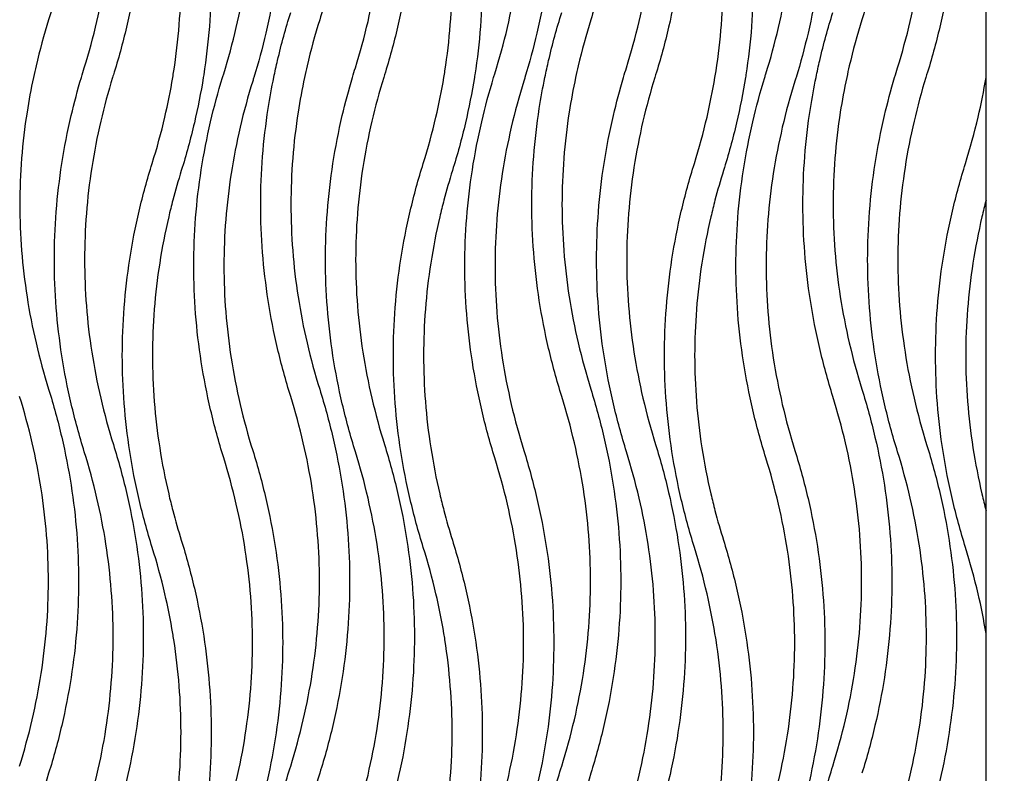
# Model space of a CAD drawing. Units: millimetres. Extents: x 938 to 3836, y -476 to 2954.
# Drawn here: x 3125 to 3509, y 366 to 659 of the extents above; entities that cross this region are included whole.
import ezdxf

# ---------------------------------------------------------------- set-up
doc = ezdxf.new("R2010")
doc.units = ezdxf.units.MM
doc.header["$MEASUREMENT"] = 0
doc.layers.add('контур', color=7, linetype='Continuous')
doc.styles.add('Arial', font='arial.ttf')
doc.dimstyles.new('Default', dxfattribs={"dimtxt": 50, "dimasz": 10, "dimexe": 0.5, "dimexo": 0.5, "dimgap": 0.25, "dimtad": 1, "dimtoh": 1, "dimdec": 0, "dimzin": 1, "dimdsep": 46, "dimtxsty": 'Arial', "dimcen": 0.5, "dimazin": 0, "dimtfac": 1, "dimtdec": 4, "dimtix": 1, "dimtmove": 1, "dimatfit": 3, "dimfxl": 1, "dimtolj": 1, "dimtzin": 1, "dimarcsym": 0})

# ---------------------------------------------------------------- blocks, each defined once
blk = doc.blocks.new('*D3')
at = {"layer": 'Defpoints', "color": 0, "transparency": 16777216}
for p in [(3501.69, 930), (3700.29, 930), (3501.69, 50)]:
    blk.add_point(p, dxfattribs=at)
at = {"layer": 'контур', "color": 0, "lineweight": -2, "transparency": 16777216}
for p, q in [((3502.19, 930), (3700.79, 930)), ((3700.29, 60), (3700.29, 920)), ((3502.19, 50), (3700.79, 50))]:
    blk.add_line(p, q, dxfattribs=at)
at = {"layer": 'контур', "color": 0, "transparency": 16777216}
for points in [[(3701.96, 920), (3698.63, 920), (3700.29, 930)], [(3698.63, 60), (3701.96, 60), (3700.29, 50)]]:
    blk.add_solid(points, dxfattribs=at)
at = {"layer": 'контур', "color": 0, "transparency": 16777216, "insert": (3674.52, 490), "char_height": 50, "attachment_point": 5, "rotation": 90, "style": 'Arial'}
blk.add_mtext('\\A1;880', dxfattribs=at)

msp = doc.modelspace()

# ---------------------------------------------------------------- linework, layer by layer
at = {"layer": 'контур'}
msp.add_lwpolyline([(2551.69, 50), (3501.69, 50), (3501.69, 930), (2551.69, 930), (2551.69, 50)], dxfattribs=at)
for points, knots in [([(3136.67, 808.63), (3138.6, 802.47), (3141.98, 790.1), (3145.64, 771.37), (3147.84, 752.63), (3148.57, 733.88), (3147.84, 715.13), (3145.64, 696.39), (3141.98, 677.67), (3138.6, 665.3), (3136.67, 659.13)], [0, 0, 0, 0, 71.803123, 142.606306, 212.734954, 282.523894, 352.312834, 422.441482, 493.244665, 565.047788, 565.047788, 565.047788, 565.047788]), ([(3242.23, 808.63), (3244.15, 802.47), (3247.54, 790.1), (3251.2, 771.37), (3253.39, 752.63), (3254.13, 733.88), (3253.39, 715.13), (3251.2, 696.39), (3247.54, 677.67), (3244.15, 665.3), (3242.23, 659.13)], [0, 0, 0, 0, 71.803123, 142.606306, 212.734954, 282.523894, 352.312834, 422.441482, 493.244665, 565.047788, 565.047788, 565.047788, 565.047788]), ([(3347.79, 808.63), (3349.71, 802.47), (3353.09, 790.1), (3356.75, 771.37), (3358.95, 752.63), (3359.68, 733.88), (3358.95, 715.13), (3356.75, 696.39), (3353.09, 677.67), (3349.71, 665.3), (3347.79, 659.13)], [0, 0, 0, 0, 71.803123, 142.606306, 212.734954, 282.523894, 352.312834, 422.441482, 493.244665, 565.047788, 565.047788, 565.047788, 565.047788]), ([(3453.34, 808.63), (3455.27, 802.47), (3458.65, 790.1), (3462.31, 771.37), (3464.5, 752.63), (3465.24, 733.88), (3464.5, 715.13), (3462.31, 696.39), (3458.65, 677.67), (3455.27, 665.3), (3453.34, 659.13)], [0, 0, 0, 0, 71.803123, 142.606306, 212.734954, 282.523894, 352.312834, 422.441482, 493.244665, 565.047788, 565.047788, 565.047788, 565.047788]), ([(3161.88, 787.12), (3163.81, 780.95), (3167.19, 768.58), (3170.85, 749.85), (3173.05, 731.11), (3173.78, 712.36), (3173.05, 693.62), (3170.85, 674.88), (3167.19, 656.15), (3163.81, 643.78), (3161.88, 637.61)], [0, 0, 0, 0, 71.803123, 142.606306, 212.734954, 282.523894, 352.312834, 422.441482, 493.244665, 565.047788, 565.047788, 565.047788, 565.047788]), ([(3267.44, 787.12), (3269.36, 780.95), (3272.75, 768.58), (3276.41, 749.85), (3278.6, 731.11), (3279.34, 712.36), (3278.6, 693.62), (3276.41, 674.88), (3272.75, 656.15), (3269.36, 643.78), (3267.44, 637.61)], [0, 0, 0, 0, 71.803123, 142.606306, 212.734954, 282.523894, 352.312834, 422.441482, 493.244665, 565.047788, 565.047788, 565.047788, 565.047788]), ([(3373, 787.12), (3374.92, 780.95), (3378.3, 768.58), (3381.96, 749.85), (3384.16, 731.11), (3384.89, 712.36), (3384.16, 693.62), (3381.96, 674.88), (3378.3, 656.15), (3374.92, 643.78), (3373, 637.61)], [0, 0, 0, 0, 71.803123, 142.606306, 212.734954, 282.523894, 352.312834, 422.441482, 493.244665, 565.047788, 565.047788, 565.047788, 565.047788]), ([(3478.55, 787.12), (3480.48, 780.95), (3483.86, 768.58), (3487.52, 749.85), (3489.71, 731.11), (3490.45, 712.36), (3489.71, 693.62), (3487.52, 674.88), (3483.86, 656.15), (3480.48, 643.78), (3478.55, 637.61)], [0, 0, 0, 0, 71.803123, 142.606306, 212.734954, 282.523894, 352.312834, 422.441482, 493.244665, 565.047788, 565.047788, 565.047788, 565.047788]), ([(3150.57, 640.45), (3152.43, 646.4), (3155.69, 658.32), (3159.21, 676.34), (3161.32, 694.36), (3162.02, 712.36), (3161.32, 730.37), (3159.21, 748.39), (3155.69, 766.41), (3152.43, 778.33), (3150.57, 784.28)], [565.047788, 565.047788, 565.047788, 565.047788, 636.850911, 707.654094, 777.782742, 847.571682, 917.360622, 987.48927, 1058.292453, 1130.095576, 1130.095576, 1130.095576, 1130.095576]), ([(3216.16, 784.75), (3218.08, 778.58), (3221.46, 766.22), (3225.12, 747.49), (3227.32, 728.75), (3228.05, 710), (3227.32, 691.25), (3225.12, 672.51), (3221.56, 654.27), (3218.34, 642.37), (3216.6, 636.67)], [565.047788, 565.047788, 565.047788, 565.047788, 636.850911, 707.654094, 777.782742, 847.571682, 917.360622, 987.48927, 1058.292453, 1124.593231, 1124.593231, 1124.593231, 1124.593231]), ([(3256.12, 640.45), (3257.98, 646.4), (3261.24, 658.32), (3264.76, 676.34), (3266.87, 694.36), (3267.58, 712.36), (3266.87, 730.37), (3264.76, 748.39), (3261.24, 766.41), (3257.98, 778.33), (3256.12, 784.28)], [565.047788, 565.047788, 565.047788, 565.047788, 636.850911, 707.654094, 777.782742, 847.571682, 917.360622, 987.48927, 1058.292453, 1130.095576, 1130.095576, 1130.095576, 1130.095576]), ([(3321.71, 784.75), (3323.64, 778.58), (3327.02, 766.22), (3330.68, 747.49), (3332.88, 728.75), (3333.61, 710), (3332.88, 691.25), (3330.68, 672.51), (3327.11, 654.27), (3323.9, 642.37), (3322.15, 636.67)], [565.047788, 565.047788, 565.047788, 565.047788, 636.850911, 707.654094, 777.782742, 847.571682, 917.360622, 987.48927, 1058.292453, 1124.593231, 1124.593231, 1124.593231, 1124.593231]), ([(3361.68, 640.45), (3363.54, 646.4), (3366.8, 658.32), (3370.32, 676.34), (3372.43, 694.36), (3373.13, 712.36), (3372.43, 730.37), (3370.32, 748.39), (3366.8, 766.41), (3363.54, 778.33), (3361.68, 784.28)], [565.047788, 565.047788, 565.047788, 565.047788, 636.850911, 707.654094, 777.782742, 847.571682, 917.360622, 987.48927, 1058.292453, 1130.095576, 1130.095576, 1130.095576, 1130.095576]), ([(3427.27, 784.75), (3429.19, 778.58), (3432.58, 766.22), (3436.23, 747.49), (3438.43, 728.75), (3439.16, 710), (3438.43, 691.25), (3436.23, 672.51), (3432.67, 654.27), (3429.45, 642.37), (3427.71, 636.67)], [565.047788, 565.047788, 565.047788, 565.047788, 636.850911, 707.654094, 777.782742, 847.571682, 917.360622, 987.48927, 1058.292453, 1124.593231, 1124.593231, 1124.593231, 1124.593231]), ([(3467.24, 640.45), (3469.09, 646.4), (3472.35, 658.32), (3475.87, 676.34), (3477.98, 694.36), (3478.69, 712.36), (3477.98, 730.37), (3475.87, 748.39), (3472.35, 766.41), (3469.09, 778.33), (3467.24, 784.28)], [565.047788, 565.047788, 565.047788, 565.047788, 636.850911, 707.654094, 777.782742, 847.571682, 917.360622, 987.48927, 1058.292453, 1130.095576, 1130.095576, 1130.095576, 1130.095576]), ([(3204.84, 638.09), (3206.7, 644.04), (3209.96, 655.96), (3213.48, 673.98), (3215.59, 691.99), (3216.29, 710), (3215.59, 728.01), (3213.48, 746.02), (3209.96, 764.04), (3206.7, 775.96), (3204.84, 781.91)], [565.047788, 565.047788, 565.047788, 565.047788, 636.850911, 707.654094, 777.782742, 847.571682, 917.360622, 987.48927, 1058.292453, 1130.095576, 1130.095576, 1130.095576, 1130.095576]), ([(3310.4, 638.09), (3312.25, 644.04), (3315.51, 655.96), (3319.04, 673.98), (3321.15, 691.99), (3321.85, 710), (3321.15, 728.01), (3319.04, 746.02), (3315.51, 764.04), (3312.25, 775.96), (3310.4, 781.91)], [565.047788, 565.047788, 565.047788, 565.047788, 636.850911, 707.654094, 777.782742, 847.571682, 917.360622, 987.48927, 1058.292453, 1130.095576, 1130.095576, 1130.095576, 1130.095576]), ([(3415.95, 638.09), (3417.81, 644.04), (3421.07, 655.96), (3424.59, 673.98), (3426.7, 691.99), (3427.41, 710), (3426.7, 728.01), (3424.59, 746.02), (3421.07, 764.04), (3417.81, 775.96), (3415.95, 781.91)], [565.047788, 565.047788, 565.047788, 565.047788, 636.850911, 707.654094, 777.782742, 847.571682, 917.360622, 987.48927, 1058.292453, 1130.095576, 1130.095576, 1130.095576, 1130.095576]), ([(3188.33, 749.88), (3190.25, 743.71), (3193.63, 731.34), (3197.29, 712.62), (3199.49, 693.87), (3200.22, 675.13), (3199.49, 656.38), (3197.99, 643.58), (3196.95, 637.02), (3196.89, 636.67)], [565.047788, 565.047788, 565.047788, 565.047788, 636.850911, 707.654094, 777.782742, 847.571682, 917.360622, 987.48927, 991.500493, 991.500493, 991.500493, 991.500493]), ([(3293.88, 749.88), (3295.81, 743.71), (3299.19, 731.34), (3302.85, 712.62), (3305.05, 693.87), (3305.78, 675.13), (3305.05, 656.38), (3303.54, 643.58), (3302.51, 637.02), (3302.45, 636.67)], [0, 0, 0, 0, 71.803123, 142.606306, 212.734954, 282.523894, 352.312834, 422.441482, 426.452705, 426.452705, 426.452705, 426.452705]), ([(3399.44, 749.88), (3401.36, 743.71), (3404.74, 731.34), (3408.4, 712.62), (3410.6, 693.87), (3411.33, 675.13), (3410.6, 656.38), (3409.1, 643.58), (3408.06, 637.02), (3408.01, 636.67)], [565.047788, 565.047788, 565.047788, 565.047788, 636.850911, 707.654094, 777.782742, 847.571682, 917.360622, 987.48927, 991.500493, 991.500493, 991.500493, 991.500493]), ([(3185.02, 636.67), (3185.16, 637.51), (3186.26, 644.31), (3187.76, 657.12), (3188.46, 675.13), (3187.76, 693.14), (3186.26, 705.94), (3185.16, 712.75), (3185.02, 713.59)], [132.713436, 132.713436, 132.713436, 132.713436, 142.606306, 212.734954, 282.523894, 352.312834, 422.441482, 432.334611, 432.334611, 432.334611, 432.334611]), ([(3290.58, 636.67), (3290.72, 637.51), (3291.81, 644.31), (3293.32, 657.12), (3294.02, 675.13), (3293.32, 693.14), (3291.81, 705.94), (3290.72, 712.75), (3290.58, 713.59)], [132.713436, 132.713436, 132.713436, 132.713436, 142.606306, 212.734954, 282.523894, 352.312834, 422.441482, 432.334611, 432.334611, 432.334611, 432.334611]), ([(3396.13, 636.67), (3396.27, 637.51), (3397.37, 644.31), (3398.87, 657.12), (3399.57, 675.13), (3398.87, 693.14), (3397.37, 705.94), (3396.27, 712.75), (3396.13, 713.59)], [132.713436, 132.713436, 132.713436, 132.713436, 142.606306, 212.734954, 282.523894, 352.312834, 422.441482, 432.334611, 432.334611, 432.334611, 432.334611]), ([(3224.36, 636.67), (3224.82, 638.88), (3226.69, 647.38), (3228.99, 655.8), (3230.92, 661.97)], [468.015875, 468.015875, 468.015875, 468.015875, 493.244665, 565.047788, 565.047788, 565.047788, 565.047788]), ([(3329.92, 636.67), (3330.37, 638.88), (3332.24, 647.38), (3334.55, 655.8), (3336.47, 661.97)], [468.015875, 468.015875, 468.015875, 468.015875, 493.244665, 565.047788, 565.047788, 565.047788, 565.047788]), ([(3435.47, 636.67), (3435.93, 638.88), (3437.8, 647.38), (3440.1, 655.8), (3442.03, 661.97)], [468.015875, 468.015875, 468.015875, 468.015875, 493.244665, 565.047788, 565.047788, 565.047788, 565.047788]), ([(3136.67, 659.13), (3134.82, 653.18), (3132.77, 645.7), (3131.08, 638.16), (3130.76, 636.67)], [565.047788, 565.047788, 565.047788, 565.047788, 636.850911, 654.517585, 654.517585, 654.517585, 654.517585]), ([(3242.23, 659.13), (3240.37, 653.18), (3238.33, 645.7), (3236.64, 638.16), (3236.32, 636.67)], [565.047788, 565.047788, 565.047788, 565.047788, 636.850911, 654.517585, 654.517585, 654.517585, 654.517585]), ([(3347.79, 659.13), (3345.93, 653.18), (3343.88, 645.7), (3342.19, 638.16), (3341.87, 636.67)], [565.047788, 565.047788, 565.047788, 565.047788, 636.850911, 654.517585, 654.517585, 654.517585, 654.517585]), ([(3453.34, 659.13), (3451.49, 653.18), (3449.44, 645.7), (3447.75, 638.16), (3447.43, 636.67)], [565.047788, 565.047788, 565.047788, 565.047788, 636.850911, 654.517585, 654.517585, 654.517585, 654.517585]), ([(3130.76, 636.67), (3129.8, 632.18), (3127.86, 621.73), (3125.93, 605.22), (3125.22, 587.22), (3125.93, 569.21), (3128.04, 551.19), (3131.56, 533.17), (3134.82, 521.25), (3136.67, 515.3)], [-475.577991, -475.577991, -475.577991, -475.577991, -422.441482, -352.312834, -282.523894, -212.734954, -142.606306, -71.803123, 0, 0, 0, 0]), ([(3150.57, 490.95), (3148.65, 497.11), (3145.26, 509.48), (3141.6, 528.21), (3139.41, 546.95), (3138.67, 565.7), (3139.41, 584.45), (3141.6, 603.19), (3145.01, 620.62), (3147.96, 631.74), (3149.42, 636.67)], [1130.095576, 1130.095576, 1130.095576, 1130.095576, 1201.898699, 1272.701882, 1342.83053, 1412.61947, 1482.40841, 1552.537058, 1623.340241, 1680.489798, 1680.489798, 1680.489798, 1680.489798]), ([(3161.59, 636.67), (3159.86, 631.03), (3156.71, 619.42), (3153.25, 601.72), (3151.14, 583.71), (3150.43, 565.7), (3151.14, 547.69), (3153.25, 529.68), (3156.77, 511.66), (3160.03, 499.74), (3161.88, 493.78)], [-561.246442, -561.246442, -561.246442, -561.246442, -493.244665, -422.441482, -352.312834, -282.523894, -212.734954, -142.606306, -71.803123, 0, 0, 0, 0]), ([(3177.01, 603.21), (3178.87, 609.16), (3181.9, 620.26), (3184.16, 631.49), (3185.02, 636.67)], [1130.095576, 1130.095576, 1130.095576, 1130.095576, 1201.898699, 1262.809012, 1262.809012, 1262.809012, 1262.809012]), ([(3196.89, 636.67), (3195.95, 630.76), (3193.54, 618.56), (3190.25, 606.54), (3188.33, 600.38)], [-138.595083, -138.595083, -138.595083, -138.595083, -71.803123, 0, 0, 0, 0]), ([(3204.84, 488.58), (3202.92, 494.75), (3199.54, 507.12), (3195.88, 525.85), (3193.68, 544.59), (3192.95, 563.33), (3193.68, 582.08), (3195.88, 600.82), (3199.44, 619.06), (3202.66, 630.96), (3204.4, 636.67)], [1130.095576, 1130.095576, 1130.095576, 1130.095576, 1201.898699, 1272.701882, 1342.83053, 1412.61947, 1482.40841, 1552.537058, 1623.340241, 1689.640975, 1689.640975, 1689.640975, 1689.640975]), ([(3230.92, 512.46), (3228.99, 518.63), (3225.61, 531), (3221.95, 549.73), (3219.75, 568.47), (3219.02, 587.22), (3219.75, 605.96), (3221.69, 622.46), (3223.54, 632.66), (3224.36, 636.67)], [1130.095576, 1130.095576, 1130.095576, 1130.095576, 1201.898699, 1272.701882, 1342.83053, 1412.61947, 1482.40841, 1552.537058, 1598.111451, 1598.111451, 1598.111451, 1598.111451]), ([(3236.32, 636.67), (3235.36, 632.18), (3233.42, 621.73), (3231.48, 605.22), (3230.78, 587.22), (3231.48, 569.21), (3233.59, 551.19), (3237.11, 533.17), (3240.37, 521.25), (3242.23, 515.3)], [-475.577991, -475.577991, -475.577991, -475.577991, -422.441482, -352.312834, -282.523894, -212.734954, -142.606306, -71.803123, 0, 0, 0, 0]), ([(3256.12, 490.95), (3254.2, 497.11), (3250.82, 509.48), (3247.16, 528.21), (3244.96, 546.95), (3244.23, 565.7), (3244.96, 584.45), (3247.16, 603.19), (3250.57, 620.62), (3253.52, 631.74), (3254.97, 636.67)], [1130.095576, 1130.095576, 1130.095576, 1130.095576, 1201.898699, 1272.701882, 1342.83053, 1412.61947, 1482.40841, 1552.537058, 1623.340241, 1680.489798, 1680.489798, 1680.489798, 1680.489798]), ([(3267.15, 636.67), (3265.41, 631.03), (3262.26, 619.42), (3258.8, 601.72), (3256.69, 583.71), (3255.99, 565.7), (3256.69, 547.69), (3258.8, 529.68), (3262.32, 511.66), (3265.58, 499.74), (3267.44, 493.78)], [-561.246442, -561.246442, -561.246442, -561.246442, -493.244665, -422.441482, -352.312834, -282.523894, -212.734954, -142.606306, -71.803123, 0, 0, 0, 0]), ([(3282.57, 603.21), (3284.42, 609.16), (3287.46, 620.26), (3289.71, 631.49), (3290.58, 636.67)], [1130.095576, 1130.095576, 1130.095576, 1130.095576, 1201.898699, 1262.809012, 1262.809012, 1262.809012, 1262.809012]), ([(3302.45, 636.67), (3301.5, 630.76), (3299.09, 618.56), (3295.81, 606.54), (3293.88, 600.38)], [-138.595083, -138.595083, -138.595083, -138.595083, -71.803123, 0, 0, 0, 0]), ([(3310.4, 488.58), (3308.47, 494.75), (3305.09, 507.12), (3301.43, 525.85), (3299.23, 544.59), (3298.5, 563.33), (3299.23, 582.08), (3301.43, 600.82), (3305, 619.06), (3308.21, 630.96), (3309.96, 636.67)], [1130.095576, 1130.095576, 1130.095576, 1130.095576, 1201.898699, 1272.701882, 1342.83053, 1412.61947, 1482.40841, 1552.537058, 1623.340241, 1689.640975, 1689.640975, 1689.640975, 1689.640975]), ([(3336.47, 512.46), (3334.55, 518.63), (3331.16, 531), (3327.5, 549.73), (3325.31, 568.47), (3324.57, 587.22), (3325.31, 605.96), (3327.24, 622.46), (3329.09, 632.66), (3329.92, 636.67)], [1130.095576, 1130.095576, 1130.095576, 1130.095576, 1201.898699, 1272.701882, 1342.83053, 1412.61947, 1482.40841, 1552.537058, 1598.111451, 1598.111451, 1598.111451, 1598.111451]), ([(3341.87, 636.67), (3340.91, 632.18), (3338.97, 621.73), (3337.04, 605.22), (3336.33, 587.22), (3337.04, 569.21), (3339.15, 551.19), (3342.67, 533.17), (3345.93, 521.25), (3347.79, 515.3)], [-475.577991, -475.577991, -475.577991, -475.577991, -422.441482, -352.312834, -282.523894, -212.734954, -142.606306, -71.803123, 0, 0, 0, 0]), ([(3361.68, 490.95), (3359.76, 497.11), (3356.37, 509.48), (3352.71, 528.21), (3350.52, 546.95), (3349.78, 565.7), (3350.52, 584.45), (3352.71, 603.19), (3356.12, 620.62), (3359.07, 631.74), (3360.53, 636.67)], [1130.095576, 1130.095576, 1130.095576, 1130.095576, 1201.898699, 1272.701882, 1342.83053, 1412.61947, 1482.40841, 1552.537058, 1623.340241, 1680.489798, 1680.489798, 1680.489798, 1680.489798]), ([(3372.7, 636.67), (3370.97, 631.03), (3367.82, 619.42), (3364.36, 601.72), (3362.25, 583.71), (3361.54, 565.7), (3362.25, 547.69), (3364.36, 529.68), (3367.88, 511.66), (3371.14, 499.74), (3373, 493.78)], [-561.246442, -561.246442, -561.246442, -561.246442, -493.244665, -422.441482, -352.312834, -282.523894, -212.734954, -142.606306, -71.803123, 0, 0, 0, 0]), ([(3388.12, 603.21), (3389.98, 609.16), (3393.01, 620.26), (3395.27, 631.49), (3396.13, 636.67)], [1130.095576, 1130.095576, 1130.095576, 1130.095576, 1201.898699, 1262.809012, 1262.809012, 1262.809012, 1262.809012]), ([(3408.01, 636.67), (3407.06, 630.76), (3404.65, 618.56), (3401.36, 606.54), (3399.44, 600.38)], [-138.595083, -138.595083, -138.595083, -138.595083, -71.803123, 0, 0, 0, 0]), ([(3415.95, 488.58), (3414.03, 494.75), (3410.65, 507.12), (3406.99, 525.85), (3404.79, 544.59), (3404.06, 563.33), (3404.79, 582.08), (3406.99, 600.82), (3410.55, 619.06), (3413.77, 630.96), (3415.52, 636.67)], [1130.095576, 1130.095576, 1130.095576, 1130.095576, 1201.898699, 1272.701882, 1342.83053, 1412.61947, 1482.40841, 1552.537058, 1623.340241, 1689.640975, 1689.640975, 1689.640975, 1689.640975]), ([(3442.03, 512.46), (3440.1, 518.63), (3436.72, 531), (3433.06, 549.73), (3430.86, 568.47), (3430.13, 587.22), (3430.86, 605.96), (3432.8, 622.46), (3434.65, 632.66), (3435.47, 636.67)], [1130.095576, 1130.095576, 1130.095576, 1130.095576, 1201.898699, 1272.701882, 1342.83053, 1412.61947, 1482.40841, 1552.537058, 1598.111451, 1598.111451, 1598.111451, 1598.111451]), ([(3447.43, 636.67), (3446.47, 632.18), (3444.53, 621.73), (3442.59, 605.22), (3441.89, 587.22), (3442.59, 569.21), (3444.7, 551.19), (3448.23, 533.17), (3451.49, 521.25), (3453.34, 515.3)], [-475.577991, -475.577991, -475.577991, -475.577991, -422.441482, -352.312834, -282.523894, -212.734954, -142.606306, -71.803123, 0, 0, 0, 0]), ([(3467.24, 490.95), (3465.31, 497.11), (3461.93, 509.48), (3458.27, 528.21), (3456.07, 546.95), (3455.34, 565.7), (3456.07, 584.45), (3458.27, 603.19), (3461.68, 620.62), (3464.63, 631.74), (3466.09, 636.67)], [1130.095576, 1130.095576, 1130.095576, 1130.095576, 1201.898699, 1272.701882, 1342.83053, 1412.61947, 1482.40841, 1552.537058, 1623.340241, 1680.489798, 1680.489798, 1680.489798, 1680.489798]), ([(3478.26, 636.67), (3476.52, 631.03), (3473.37, 619.42), (3469.91, 601.72), (3467.8, 583.71), (3467.1, 565.7), (3467.8, 547.69), (3469.91, 529.68), (3473.44, 511.66), (3476.7, 499.74), (3478.55, 493.78)], [-561.246442, -561.246442, -561.246442, -561.246442, -493.244665, -422.441482, -352.312834, -282.523894, -212.734954, -142.606306, -71.803123, 0, 0, 0, 0]), ([(3493.68, 603.21), (3495.53, 609.16), (3498.57, 620.26), (3500.82, 631.49), (3501.69, 636.67)], [1130.095576, 1130.095576, 1130.095576, 1130.095576, 1201.898699, 1262.809012, 1262.809012, 1262.809012, 1262.809012]), ([(3216.16, 635.25), (3214.3, 629.3), (3211.04, 617.38), (3207.52, 599.36), (3205.41, 581.34), (3204.71, 563.33), (3205.41, 545.32), (3207.52, 527.31), (3211.04, 509.29), (3214.3, 497.37), (3216.16, 491.42)], [0, 0, 0, 0, 71.803123, 142.606306, 212.734954, 282.523894, 352.312834, 422.441482, 493.244665, 565.047788, 565.047788, 565.047788, 565.047788]), ([(3321.71, 635.25), (3319.86, 629.3), (3316.6, 617.38), (3313.08, 599.36), (3310.96, 581.34), (3310.26, 563.33), (3310.96, 545.32), (3313.08, 527.31), (3316.6, 509.29), (3319.86, 497.37), (3321.71, 491.42)], [0, 0, 0, 0, 71.803123, 142.606306, 212.734954, 282.523894, 352.312834, 422.441482, 493.244665, 565.047788, 565.047788, 565.047788, 565.047788]), ([(3427.27, 635.25), (3425.41, 629.3), (3422.15, 617.38), (3418.63, 599.36), (3416.52, 581.34), (3415.82, 563.33), (3416.52, 545.32), (3418.63, 527.31), (3422.15, 509.29), (3425.41, 497.37), (3427.27, 491.42)], [0, 0, 0, 0, 71.803123, 142.606306, 212.734954, 282.523894, 352.312834, 422.441482, 493.244665, 565.047788, 565.047788, 565.047788, 565.047788]), ([(3177.01, 453.71), (3175.09, 459.88), (3171.7, 472.25), (3168.04, 490.97), (3165.85, 509.71), (3165.12, 528.46), (3165.85, 547.21), (3168.04, 565.95), (3171.7, 584.68), (3175.09, 597.04), (3177.01, 603.21)], [565.047788, 565.047788, 565.047788, 565.047788, 636.850911, 707.654094, 777.782742, 847.571682, 917.360622, 987.48927, 1058.292453, 1130.095576, 1130.095576, 1130.095576, 1130.095576]), ([(3282.57, 453.71), (3280.64, 459.88), (3277.26, 472.25), (3273.6, 490.97), (3271.4, 509.71), (3270.67, 528.46), (3271.4, 547.21), (3273.6, 565.95), (3277.26, 584.68), (3280.64, 597.04), (3282.57, 603.21)], [565.047788, 565.047788, 565.047788, 565.047788, 636.850911, 707.654094, 777.782742, 847.571682, 917.360622, 987.48927, 1058.292453, 1130.095576, 1130.095576, 1130.095576, 1130.095576]), ([(3388.12, 453.71), (3386.2, 459.88), (3382.82, 472.25), (3379.16, 490.97), (3376.96, 509.71), (3376.23, 528.46), (3376.96, 547.21), (3379.16, 565.95), (3382.82, 584.68), (3386.2, 597.04), (3388.12, 603.21)], [565.047788, 565.047788, 565.047788, 565.047788, 636.850911, 707.654094, 777.782742, 847.571682, 917.360622, 987.48927, 1058.292453, 1130.095576, 1130.095576, 1130.095576, 1130.095576]), ([(3493.68, 453.71), (3491.75, 459.88), (3488.37, 472.25), (3484.71, 490.97), (3482.51, 509.71), (3481.78, 528.46), (3482.51, 547.21), (3484.71, 565.95), (3488.37, 584.68), (3491.75, 597.04), (3493.68, 603.21)], [565.047788, 565.047788, 565.047788, 565.047788, 636.850911, 707.654094, 777.782742, 847.571682, 917.360622, 987.48927, 1058.292453, 1130.095576, 1130.095576, 1130.095576, 1130.095576]), ([(3185.02, 588.85), (3184.46, 586.7), (3182.45, 578.6), (3179.69, 564.48), (3177.58, 546.47), (3176.87, 528.46), (3177.58, 510.45), (3179.69, 492.44), (3182.45, 478.32), (3184.46, 470.22), (3185.02, 468.07)], [46.110448, 46.110448, 46.110448, 46.110448, 71.803123, 142.606306, 212.734954, 282.523894, 352.312834, 422.441482, 493.244665, 518.937062, 518.937062, 518.937062, 518.937062]), ([(3290.58, 588.85), (3290.01, 586.7), (3288, 578.6), (3285.24, 564.48), (3283.13, 546.47), (3282.43, 528.46), (3283.13, 510.45), (3285.24, 492.44), (3288, 478.32), (3290.01, 470.22), (3290.58, 468.07)], [-518.93734, -518.93734, -518.93734, -518.93734, -493.244665, -422.441482, -352.312834, -282.523894, -212.734954, -142.606306, -71.803123, -46.110726, -46.110726, -46.110726, -46.110726]), ([(3396.13, 588.85), (3395.57, 586.7), (3393.56, 578.6), (3390.8, 564.48), (3388.69, 546.47), (3387.99, 528.46), (3388.69, 510.45), (3390.8, 492.44), (3393.56, 478.32), (3395.57, 470.22), (3396.13, 468.07)], [46.110448, 46.110448, 46.110448, 46.110448, 71.803123, 142.606306, 212.734954, 282.523894, 352.312834, 422.441482, 493.244665, 518.937062, 518.937062, 518.937062, 518.937062]), ([(3501.69, 588.85), (3501.12, 586.7), (3499.11, 578.6), (3496.36, 564.48), (3494.24, 546.47), (3493.54, 528.46), (3494.24, 510.45), (3496.36, 492.44), (3499.11, 478.32), (3501.12, 470.22), (3501.69, 468.07)], [-518.93734, -518.93734, -518.93734, -518.93734, -493.244665, -422.441482, -352.312834, -282.523894, -212.734954, -142.606306, -71.803123, -46.110726, -46.110726, -46.110726, -46.110726]), ([(3136.67, 515.3), (3138.6, 509.13), (3141.98, 496.76), (3145.64, 478.04), (3147.84, 459.3), (3148.57, 440.55), (3147.84, 421.8), (3145.64, 403.06), (3141.98, 384.33), (3138.6, 371.97), (3136.67, 365.8)], [0, 0, 0, 0, 71.803123, 142.606306, 212.734954, 282.523894, 352.312834, 422.441482, 493.244665, 565.047788, 565.047788, 565.047788, 565.047788]), ([(3242.23, 515.3), (3244.15, 509.13), (3247.54, 496.76), (3251.2, 478.04), (3253.39, 459.3), (3254.13, 440.55), (3253.39, 421.8), (3251.2, 403.06), (3247.54, 384.33), (3244.15, 371.97), (3242.23, 365.8)], [0, 0, 0, 0, 71.803123, 142.606306, 212.734954, 282.523894, 352.312834, 422.441482, 493.244665, 565.047788, 565.047788, 565.047788, 565.047788]), ([(3347.79, 515.3), (3349.71, 509.13), (3353.09, 496.76), (3356.75, 478.04), (3358.95, 459.3), (3359.68, 440.55), (3358.95, 421.8), (3356.75, 403.06), (3353.09, 384.33), (3349.71, 371.97), (3347.79, 365.8)], [0, 0, 0, 0, 71.803123, 142.606306, 212.734954, 282.523894, 352.312834, 422.441482, 493.244665, 565.047788, 565.047788, 565.047788, 565.047788]), ([(3453.34, 515.3), (3455.27, 509.13), (3458.65, 496.76), (3462.31, 478.04), (3464.5, 459.3), (3465.24, 440.55), (3464.5, 421.8), (3462.31, 403.06), (3458.65, 384.33), (3455.27, 371.97), (3453.34, 365.8)], [0, 0, 0, 0, 71.803123, 142.606306, 212.734954, 282.523894, 352.312834, 422.441482, 493.244665, 565.047788, 565.047788, 565.047788, 565.047788]), ([(3125.36, 368.63), (3127.22, 374.59), (3130.48, 386.51), (3134, 404.53), (3136.11, 422.54), (3136.81, 440.55), (3136.11, 458.56), (3134, 476.57), (3130.48, 494.59), (3127.22, 506.51), (3125.36, 512.46)], [565.047788, 565.047788, 565.047788, 565.047788, 636.850911, 707.654094, 777.782742, 847.571682, 917.360622, 987.48927, 1058.292453, 1130.095576, 1130.095576, 1130.095576, 1130.095576]), ([(3230.92, 368.63), (3232.77, 374.59), (3236.03, 386.51), (3239.55, 404.53), (3241.66, 422.54), (3242.37, 440.55), (3241.66, 458.56), (3239.55, 476.57), (3236.03, 494.59), (3232.77, 506.51), (3230.92, 512.46)], [565.047788, 565.047788, 565.047788, 565.047788, 636.850911, 707.654094, 777.782742, 847.571682, 917.360622, 987.48927, 1058.292453, 1130.095576, 1130.095576, 1130.095576, 1130.095576]), ([(3336.47, 368.63), (3338.33, 374.59), (3341.59, 386.51), (3345.11, 404.53), (3347.22, 422.54), (3347.92, 440.55), (3347.22, 458.56), (3345.11, 476.57), (3341.59, 494.59), (3338.33, 506.51), (3336.47, 512.46)], [565.047788, 565.047788, 565.047788, 565.047788, 636.850911, 707.654094, 777.782742, 847.571682, 917.360622, 987.48927, 1058.292453, 1130.095576, 1130.095576, 1130.095576, 1130.095576]), ([(3442.03, 368.63), (3443.88, 374.59), (3447.14, 386.51), (3450.66, 404.53), (3452.77, 422.54), (3453.48, 440.55), (3452.77, 458.56), (3450.66, 476.57), (3447.14, 494.59), (3443.88, 506.51), (3442.03, 512.46)], [565.047788, 565.047788, 565.047788, 565.047788, 636.850911, 707.654094, 777.782742, 847.571682, 917.360622, 987.48927, 1058.292453, 1130.095576, 1130.095576, 1130.095576, 1130.095576]), ([(3150.57, 347.12), (3152.43, 353.07), (3155.69, 364.99), (3159.21, 383.01), (3161.32, 401.02), (3162.02, 419.03), (3161.32, 437.04), (3159.21, 455.05), (3155.69, 473.07), (3152.43, 484.99), (3150.57, 490.95)], [565.047788, 565.047788, 565.047788, 565.047788, 636.850911, 707.654094, 777.782742, 847.571682, 917.360622, 987.48927, 1058.292453, 1130.095576, 1130.095576, 1130.095576, 1130.095576]), ([(3161.88, 493.78), (3163.81, 487.62), (3167.19, 475.25), (3170.85, 456.52), (3173.05, 437.78), (3173.78, 419.03), (3173.05, 400.28), (3170.85, 381.54), (3167.19, 362.82), (3163.81, 350.45), (3161.88, 344.28)], [0, 0, 0, 0, 71.803123, 142.606306, 212.734954, 282.523894, 352.312834, 422.441482, 493.244665, 565.047788, 565.047788, 565.047788, 565.047788]), ([(3216.16, 491.42), (3218.08, 485.25), (3221.46, 472.88), (3225.12, 454.15), (3227.32, 435.41), (3228.05, 416.67), (3227.32, 397.92), (3225.12, 379.18), (3221.56, 360.94), (3218.34, 349.04), (3216.6, 343.33)], [565.047788, 565.047788, 565.047788, 565.047788, 636.850911, 707.654094, 777.782742, 847.571682, 917.360622, 987.48927, 1058.292453, 1124.593231, 1124.593231, 1124.593231, 1124.593231]), ([(3256.12, 347.12), (3257.98, 353.07), (3261.24, 364.99), (3264.76, 383.01), (3266.87, 401.02), (3267.58, 419.03), (3266.87, 437.04), (3264.76, 455.05), (3261.24, 473.07), (3257.98, 484.99), (3256.12, 490.95)], [565.047788, 565.047788, 565.047788, 565.047788, 636.850911, 707.654094, 777.782742, 847.571682, 917.360622, 987.48927, 1058.292453, 1130.095576, 1130.095576, 1130.095576, 1130.095576]), ([(3267.44, 493.78), (3269.36, 487.62), (3272.75, 475.25), (3276.41, 456.52), (3278.6, 437.78), (3279.34, 419.03), (3278.6, 400.28), (3276.41, 381.54), (3272.75, 362.82), (3269.36, 350.45), (3267.44, 344.28)], [0, 0, 0, 0, 71.803123, 142.606306, 212.734954, 282.523894, 352.312834, 422.441482, 493.244665, 565.047788, 565.047788, 565.047788, 565.047788]), ([(3321.71, 491.42), (3323.64, 485.25), (3327.02, 472.88), (3330.68, 454.15), (3332.88, 435.41), (3333.61, 416.67), (3332.88, 397.92), (3330.68, 379.18), (3327.11, 360.94), (3323.9, 349.04), (3322.15, 343.33)], [565.047788, 565.047788, 565.047788, 565.047788, 636.850911, 707.654094, 777.782742, 847.571682, 917.360622, 987.48927, 1058.292453, 1124.593231, 1124.593231, 1124.593231, 1124.593231]), ([(3361.68, 347.12), (3363.54, 353.07), (3366.8, 364.99), (3370.32, 383.01), (3372.43, 401.02), (3373.13, 419.03), (3372.43, 437.04), (3370.32, 455.05), (3366.8, 473.07), (3363.54, 484.99), (3361.68, 490.95)], [565.047788, 565.047788, 565.047788, 565.047788, 636.850911, 707.654094, 777.782742, 847.571682, 917.360622, 987.48927, 1058.292453, 1130.095576, 1130.095576, 1130.095576, 1130.095576]), ([(3373, 493.78), (3374.92, 487.62), (3378.3, 475.25), (3381.96, 456.52), (3384.16, 437.78), (3384.89, 419.03), (3384.16, 400.28), (3381.96, 381.54), (3378.3, 362.82), (3374.92, 350.45), (3373, 344.28)], [0, 0, 0, 0, 71.803123, 142.606306, 212.734954, 282.523894, 352.312834, 422.441482, 493.244665, 565.047788, 565.047788, 565.047788, 565.047788]), ([(3427.27, 491.42), (3429.19, 485.25), (3432.58, 472.88), (3436.23, 454.15), (3438.43, 435.41), (3439.16, 416.67), (3438.43, 397.92), (3436.23, 379.18), (3432.67, 360.94), (3429.45, 349.04), (3427.71, 343.33)], [565.047788, 565.047788, 565.047788, 565.047788, 636.850911, 707.654094, 777.782742, 847.571682, 917.360622, 987.48927, 1058.292453, 1124.593231, 1124.593231, 1124.593231, 1124.593231]), ([(3467.24, 347.12), (3469.09, 353.07), (3472.35, 364.99), (3475.87, 383.01), (3477.98, 401.02), (3478.69, 419.03), (3477.98, 437.04), (3475.87, 455.05), (3472.35, 473.07), (3469.09, 484.99), (3467.24, 490.95)], [565.047788, 565.047788, 565.047788, 565.047788, 636.850911, 707.654094, 777.782742, 847.571682, 917.360622, 987.48927, 1058.292453, 1130.095576, 1130.095576, 1130.095576, 1130.095576]), ([(3478.55, 493.78), (3480.48, 487.62), (3483.86, 475.25), (3487.52, 456.52), (3489.71, 437.78), (3490.45, 419.03), (3489.71, 400.28), (3487.52, 381.54), (3483.86, 362.82), (3480.48, 350.45), (3478.55, 344.28)], [0, 0, 0, 0, 71.803123, 142.606306, 212.734954, 282.523894, 352.312834, 422.441482, 493.244665, 565.047788, 565.047788, 565.047788, 565.047788]), ([(3204.84, 344.75), (3206.7, 350.7), (3209.96, 362.62), (3213.48, 380.65), (3215.59, 398.66), (3216.29, 416.67), (3215.59, 434.68), (3213.48, 452.69), (3209.96, 470.71), (3206.7, 482.63), (3204.84, 488.58)], [565.047788, 565.047788, 565.047788, 565.047788, 636.850911, 707.654094, 777.782742, 847.571682, 917.360622, 987.48927, 1058.292453, 1130.095576, 1130.095576, 1130.095576, 1130.095576]), ([(3310.4, 344.75), (3312.25, 350.7), (3315.51, 362.62), (3319.04, 380.65), (3321.15, 398.66), (3321.85, 416.67), (3321.15, 434.68), (3319.04, 452.69), (3315.51, 470.71), (3312.25, 482.63), (3310.4, 488.58)], [565.047788, 565.047788, 565.047788, 565.047788, 636.850911, 707.654094, 777.782742, 847.571682, 917.360622, 987.48927, 1058.292453, 1130.095576, 1130.095576, 1130.095576, 1130.095576]), ([(3415.95, 344.75), (3417.81, 350.7), (3421.07, 362.62), (3424.59, 380.65), (3426.7, 398.66), (3427.41, 416.67), (3426.7, 434.68), (3424.59, 452.69), (3421.07, 470.71), (3417.81, 482.63), (3415.95, 488.58)], [565.047788, 565.047788, 565.047788, 565.047788, 636.850911, 707.654094, 777.782742, 847.571682, 917.360622, 987.48927, 1058.292453, 1130.095576, 1130.095576, 1130.095576, 1130.095576]), ([(3188.33, 456.55), (3190.25, 450.38), (3193.63, 438.01), (3197.29, 419.28), (3199.49, 400.54), (3200.22, 381.79), (3199.49, 363.05), (3197.99, 350.25), (3196.95, 343.69), (3196.89, 343.33)], [565.047788, 565.047788, 565.047788, 565.047788, 636.850911, 707.654094, 777.782742, 847.571682, 917.360622, 987.48927, 991.500493, 991.500493, 991.500493, 991.500493]), ([(3293.88, 456.55), (3295.81, 450.38), (3299.19, 438.01), (3302.85, 419.28), (3305.05, 400.54), (3305.78, 381.79), (3305.05, 363.05), (3303.54, 350.25), (3302.51, 343.69), (3302.45, 343.33)], [0, 0, 0, 0, 71.803123, 142.606306, 212.734954, 282.523894, 352.312834, 422.441482, 426.452705, 426.452705, 426.452705, 426.452705]), ([(3399.44, 456.55), (3401.36, 450.38), (3404.74, 438.01), (3408.4, 419.28), (3410.6, 400.54), (3411.33, 381.79), (3410.6, 363.05), (3409.1, 350.25), (3408.06, 343.69), (3408.01, 343.33)], [565.047788, 565.047788, 565.047788, 565.047788, 636.850911, 707.654094, 777.782742, 847.571682, 917.360622, 987.48927, 991.500493, 991.500493, 991.500493, 991.500493]), ([(3185.02, 420.26), (3184.16, 425.43), (3181.9, 436.66), (3178.87, 447.76), (3177.01, 453.71)], [432.334611, 432.334611, 432.334611, 432.334611, 493.244665, 565.047788, 565.047788, 565.047788, 565.047788]), ([(3290.58, 420.26), (3289.71, 425.43), (3287.46, 436.66), (3284.42, 447.76), (3282.57, 453.71)], [432.334611, 432.334611, 432.334611, 432.334611, 493.244665, 565.047788, 565.047788, 565.047788, 565.047788]), ([(3396.13, 420.26), (3395.27, 425.43), (3393.01, 436.66), (3389.98, 447.76), (3388.12, 453.71)], [432.334611, 432.334611, 432.334611, 432.334611, 493.244665, 565.047788, 565.047788, 565.047788, 565.047788]), ([(3501.69, 420.26), (3500.82, 425.43), (3498.57, 436.66), (3495.53, 447.76), (3493.68, 453.71)], [432.334611, 432.334611, 432.334611, 432.334611, 493.244665, 565.047788, 565.047788, 565.047788, 565.047788]), ([(3185.02, 343.33), (3185.16, 344.17), (3186.26, 350.98), (3187.76, 363.79), (3188.46, 381.79), (3187.76, 399.8), (3186.26, 412.61), (3185.16, 419.41), (3185.02, 420.26)], [132.713436, 132.713436, 132.713436, 132.713436, 142.606306, 212.734954, 282.523894, 352.312834, 422.441482, 432.334611, 432.334611, 432.334611, 432.334611]), ([(3290.58, 343.33), (3290.72, 344.17), (3291.81, 350.98), (3293.32, 363.79), (3294.02, 381.79), (3293.32, 399.8), (3291.81, 412.61), (3290.72, 419.41), (3290.58, 420.26)], [132.713436, 132.713436, 132.713436, 132.713436, 142.606306, 212.734954, 282.523894, 352.312834, 422.441482, 432.334611, 432.334611, 432.334611, 432.334611]), ([(3396.13, 343.33), (3396.27, 344.17), (3397.37, 350.98), (3398.87, 363.79), (3399.57, 381.79), (3398.87, 399.8), (3397.37, 412.61), (3396.27, 419.41), (3396.13, 420.26)], [132.713436, 132.713436, 132.713436, 132.713436, 142.606306, 212.734954, 282.523894, 352.312834, 422.441482, 432.334611, 432.334611, 432.334611, 432.334611]), ([(3224.36, 343.33), (3224.82, 345.55), (3226.69, 354.05), (3228.99, 362.47), (3230.92, 368.63)], [468.015875, 468.015875, 468.015875, 468.015875, 493.244665, 565.047788, 565.047788, 565.047788, 565.047788]), ([(3329.92, 343.33), (3330.37, 345.55), (3332.24, 354.05), (3334.55, 362.47), (3336.47, 368.63)], [468.015875, 468.015875, 468.015875, 468.015875, 493.244665, 565.047788, 565.047788, 565.047788, 565.047788]), ([(3435.47, 343.33), (3435.93, 345.55), (3437.8, 354.05), (3440.1, 362.47), (3442.03, 368.63)], [468.015875, 468.015875, 468.015875, 468.015875, 493.244665, 565.047788, 565.047788, 565.047788, 565.047788]), ([(3136.67, 365.8), (3134.82, 359.85), (3132.77, 352.37), (3131.08, 344.82), (3130.76, 343.33)], [565.047788, 565.047788, 565.047788, 565.047788, 636.850911, 654.517585, 654.517585, 654.517585, 654.517585]), ([(3242.23, 365.8), (3240.37, 359.85), (3238.33, 352.37), (3236.64, 344.82), (3236.32, 343.33)], [565.047788, 565.047788, 565.047788, 565.047788, 636.850911, 654.517585, 654.517585, 654.517585, 654.517585]), ([(3347.79, 365.8), (3345.93, 359.85), (3343.88, 352.37), (3342.19, 344.82), (3341.87, 343.33)], [565.047788, 565.047788, 565.047788, 565.047788, 636.850911, 654.517585, 654.517585, 654.517585, 654.517585])]:
    msp.add_open_spline(points, degree=3, knots=knots, dxfattribs=at)
for points in [[(3149.42, 636.67), (3149.79, 637.93), (3150.18, 639.19), (3150.57, 640.45)], [(3254.97, 636.67), (3255.35, 637.93), (3255.73, 639.19), (3256.12, 640.45)], [(3360.53, 636.67), (3360.9, 637.93), (3361.29, 639.19), (3361.68, 640.45)], [(3466.09, 636.67), (3466.46, 637.93), (3466.84, 639.19), (3467.24, 640.45)], [(3161.88, 637.61), (3161.79, 637.3), (3161.69, 636.98), (3161.59, 636.67)], [(3204.4, 636.67), (3204.55, 637.14), (3204.7, 637.61), (3204.84, 638.09)], [(3216.6, 636.67), (3216.45, 636.19), (3216.31, 635.72), (3216.16, 635.25)], [(3267.44, 637.61), (3267.34, 637.3), (3267.24, 636.98), (3267.15, 636.67)], [(3309.96, 636.67), (3310.1, 637.14), (3310.25, 637.61), (3310.4, 638.09)], [(3322.15, 636.67), (3322.01, 636.19), (3321.86, 635.72), (3321.71, 635.25)], [(3373, 637.61), (3372.9, 637.3), (3372.8, 636.98), (3372.7, 636.67)], [(3415.52, 636.67), (3415.66, 637.14), (3415.81, 637.61), (3415.95, 638.09)], [(3427.71, 636.67), (3427.56, 636.19), (3427.42, 635.72), (3427.27, 635.25)], [(3478.55, 637.61), (3478.45, 637.3), (3478.36, 636.98), (3478.26, 636.67)], [(3188.33, 600.38), (3187.13, 596.55), (3186.03, 592.71), (3185.02, 588.85)], [(3293.88, 600.38), (3292.69, 596.55), (3291.59, 592.71), (3290.58, 588.85)], [(3399.44, 600.38), (3398.25, 596.55), (3397.14, 592.71), (3396.13, 588.85)], [(3185.02, 468.07), (3186.03, 464.21), (3187.13, 460.37), (3188.33, 456.55)], [(3290.58, 468.07), (3291.59, 464.21), (3292.69, 460.37), (3293.88, 456.55)], [(3396.13, 468.07), (3397.14, 464.21), (3398.25, 460.37), (3399.44, 456.55)]]:
    msp.add_open_spline(points, degree=3, dxfattribs=at)

# ---------------------------------------------------------------- dimensions: what is measured, and where the dimension line sits
dim = msp.add_linear_dim(base=(3700.29, 930), p1=(3501.69, 50), p2=(3501.69, 930), angle=90, dimstyle='Default', dxfattribs=at)
dim.commit()
dim.dimension.update_dxf_attribs({"geometry": '*D3', "text_midpoint": (3674.52, 490)})

doc.saveas('drawing.dxf')
